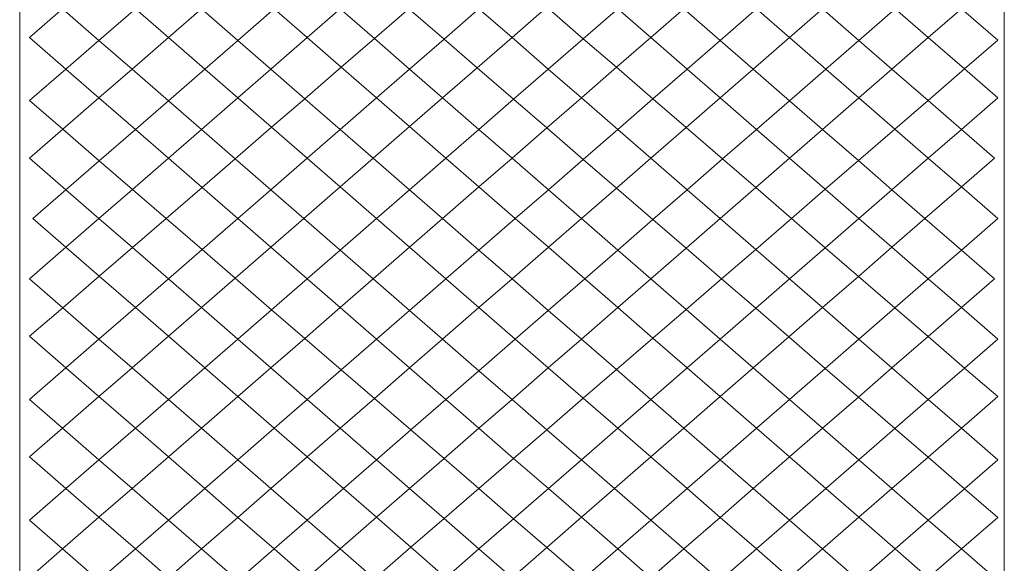
# Model space of a CAD drawing. Units: inches. Extents: x 0 to 36, y -46.8 to 0.
# Drawn here: x 17.3 to 18.7, y -6.8 to -6 of the extents above; entities that cross this region are included whole.
import ezdxf

# ---------------------------------------------------------------- set-up
doc = ezdxf.new("R2010")
doc.units = ezdxf.units.IN
doc.header["$MEASUREMENT"] = 0
doc.layers.add('Layer 1', color=7, linetype='Continuous')

# ---------------------------------------------------------------- blocks, each defined once
blk = doc.blocks.new('block 3')
at = {"layer": 'Layer 1', "color": 18, "lineweight": 5, "true_color": 0x010101}
for points in [[(17.4361, -5.9441), (17.3826, -5.8976), (17.3291, -5.9441), (17.3826, -5.9906), (17.4361, -5.9441)], [(17.5333, -5.9441), (17.4847, -5.9018), (17.4361, -5.9441), (17.4847, -5.9863), (17.5333, -5.9441)], [(17.6403, -5.9441), (17.5868, -5.8976), (17.5333, -5.9441), (17.5868, -5.9906), (17.6403, -5.9441)], [(17.7375, -5.9441), (17.6889, -5.9018), (17.6403, -5.9441), (17.6889, -5.9863), (17.7375, -5.9441)], [(17.8386, -5.9441), (17.7879, -5.9003), (17.7375, -5.9441), (17.7879, -5.9879), (17.8386, -5.9441)], [(17.9417, -5.9441), (17.8903, -5.8994), (17.8386, -5.9441), (17.8903, -5.9887), (17.9417, -5.9441)], [(18.0415, -5.9418), (17.9927, -5.8997), (17.9417, -5.9441), (17.9903, -5.9863), (18.0415, -5.9418)], [(18.0415, -5.9418), (18.0951, -5.9881), (18.1458, -5.9441), (18.0924, -5.8976), (18.0415, -5.9418)], [(18.1458, -5.9441), (18.1945, -5.9863), (18.2431, -5.9441), (18.1945, -5.9018), (18.1458, -5.9441)], [(18.2431, -5.9441), (18.2965, -5.9906), (18.35, -5.9441), (18.2965, -5.8976), (18.2431, -5.9441)], [(18.35, -5.9441), (18.3986, -5.9863), (18.4472, -5.9441), (18.3986, -5.9018), (18.35, -5.9441)], [(18.4472, -5.9441), (18.5007, -5.9906), (18.5542, -5.9441), (18.5007, -5.8976), (18.4472, -5.9441)], [(18.5542, -5.9441), (18.6028, -5.9863), (18.6514, -5.9441), (18.6028, -5.9018), (18.5542, -5.9441)], [(17.3291, -5.9441), (17.2805, -5.9863), (17.334, -6.0328), (17.3826, -5.9906), (17.3291, -5.9441)], [(17.4361, -5.9441), (17.3826, -5.9906), (17.4312, -6.0328), (17.4847, -5.9863), (17.4361, -5.9441)], [(17.5333, -5.9441), (17.4847, -5.9863), (17.5382, -6.0328), (17.5868, -5.9906), (17.5333, -5.9441)], [(17.6403, -5.9441), (17.5868, -5.9906), (17.6354, -6.0328), (17.6889, -5.9863), (17.6403, -5.9441)], [(17.7375, -5.9441), (17.6889, -5.9863), (17.7391, -6.03), (17.7879, -5.9879), (17.7375, -5.9441)], [(17.8386, -5.9441), (17.7879, -5.9879), (17.8396, -6.0328), (17.8903, -5.9887), (17.8386, -5.9441)], [(17.9417, -5.9441), (17.8903, -5.9887), (17.9391, -6.0308), (17.9903, -5.9863), (17.9417, -5.9441)], [(18.0437, -6.0328), (18.0951, -5.9881), (18.0415, -5.9418), (17.9903, -5.9863), (18.0437, -6.0328)], [(18.1439, -6.0302), (18.1945, -5.9863), (18.1458, -5.9441), (18.0951, -5.9881), (18.1439, -6.0302)], [(18.2479, -6.0328), (18.2965, -5.9906), (18.2431, -5.9441), (18.1945, -5.9863), (18.2479, -6.0328)], [(18.3452, -6.0328), (18.3986, -5.9863), (18.35, -5.9441), (18.2965, -5.9906), (18.3452, -6.0328)], [(18.4521, -6.0328), (18.5007, -5.9906), (18.4472, -5.9441), (18.3986, -5.9863), (18.4521, -6.0328)], [(18.5493, -6.0328), (18.6028, -5.9863), (18.5542, -5.9441), (18.5007, -5.9906), (18.5493, -6.0328)], [(18.6561, -6.0326), (18.7049, -5.9905), (18.6514, -5.9441), (18.6028, -5.9863), (18.6561, -6.0326)], [(17.4312, -6.0328), (17.3826, -5.9906), (17.334, -6.0328), (17.3826, -6.075), (17.4312, -6.0328)], [(17.5382, -6.0328), (17.4847, -5.9863), (17.4312, -6.0328), (17.4847, -6.0793), (17.5382, -6.0328)], [(17.6354, -6.0328), (17.5868, -5.9906), (17.5382, -6.0328), (17.5868, -6.0751), (17.6354, -6.0328)], [(17.7391, -6.03), (17.6889, -5.9863), (17.6354, -6.0328), (17.6854, -6.0763), (17.7391, -6.03)], [(17.8396, -6.0328), (17.7879, -5.9879), (17.7391, -6.03), (17.791, -6.0751), (17.8396, -6.0328)], [(17.9391, -6.0308), (17.8903, -5.9887), (17.8396, -6.0328), (17.8882, -6.075), (17.9391, -6.0308)], [(18.0437, -6.0328), (17.9903, -5.9863), (17.9391, -6.0308), (17.9927, -6.0772), (18.0437, -6.0328)], [(18.0437, -6.0328), (18.0924, -6.075), (18.1439, -6.0302), (18.0951, -5.9881), (18.0437, -6.0328)], [(18.1439, -6.0302), (18.1976, -6.0766), (18.2479, -6.0328), (18.1945, -5.9863), (18.1439, -6.0302)], [(18.2479, -6.0328), (18.2965, -6.0751), (18.3452, -6.0328), (18.2965, -5.9906), (18.2479, -6.0328)], [(18.3452, -6.0328), (18.3986, -6.0793), (18.4521, -6.0328), (18.3986, -5.9863), (18.3452, -6.0328)], [(18.4521, -6.0328), (18.5007, -6.075), (18.5493, -6.0328), (18.5007, -5.9906), (18.4521, -6.0328)], [(18.5493, -6.0328), (18.6024, -6.0789), (18.6561, -6.0326), (18.6028, -5.9863), (18.5493, -6.0328)], [(17.334, -6.0328), (17.2806, -6.0792), (17.3293, -6.1213), (17.3826, -6.075), (17.334, -6.0328)], [(17.4312, -6.0328), (17.3826, -6.075), (17.4361, -6.1215), (17.4847, -6.0793), (17.4312, -6.0328)], [(17.5382, -6.0328), (17.4847, -6.0793), (17.5333, -6.1215), (17.5868, -6.0751), (17.5382, -6.0328)], [(17.6354, -6.0328), (17.5868, -6.0751), (17.6366, -6.1184), (17.6854, -6.0763), (17.6354, -6.0328)], [(17.7391, -6.03), (17.6854, -6.0763), (17.7375, -6.1215), (17.791, -6.0751), (17.7391, -6.03)], [(17.8396, -6.0328), (17.791, -6.0751), (17.8396, -6.1173), (17.8882, -6.075), (17.8396, -6.0328)], [(17.9391, -6.0308), (17.8882, -6.075), (17.9417, -6.1215), (17.9927, -6.0772), (17.9391, -6.0308)], [(18.0415, -6.1193), (18.0924, -6.075), (18.0437, -6.0328), (17.9927, -6.0772), (18.0415, -6.1193)], [(18.1458, -6.1215), (18.1976, -6.0766), (18.1439, -6.0302), (18.0924, -6.075), (18.1458, -6.1215)], [(18.2464, -6.1187), (18.2965, -6.0751), (18.2479, -6.0328), (18.1976, -6.0766), (18.2464, -6.1187)], [(18.35, -6.1215), (18.3986, -6.0793), (18.3452, -6.0328), (18.2965, -6.0751), (18.35, -6.1215)], [(18.4472, -6.1215), (18.5007, -6.075), (18.4521, -6.0328), (18.3986, -6.0793), (18.4472, -6.1215)], [(18.5537, -6.121), (18.6024, -6.0789), (18.5493, -6.0328), (18.5007, -6.075), (18.5537, -6.121)], [(18.6514, -6.1215), (18.7049, -6.075), (18.6561, -6.0326), (18.6024, -6.0789), (18.6514, -6.1215)], [(17.4361, -6.1215), (17.3826, -6.075), (17.3293, -6.1213), (17.383, -6.1676), (17.4361, -6.1215)], [(17.5333, -6.1215), (17.4847, -6.0793), (17.4361, -6.1215), (17.4847, -6.1638), (17.5333, -6.1215)], [(17.6366, -6.1184), (17.5868, -6.0751), (17.5333, -6.1215), (17.583, -6.1647), (17.6366, -6.1184)], [(17.7375, -6.1215), (17.6854, -6.0763), (17.6366, -6.1184), (17.6889, -6.1638), (17.7375, -6.1215)], [(17.8396, -6.1173), (17.791, -6.0751), (17.7375, -6.1215), (17.7861, -6.1638), (17.8396, -6.1173)], [(17.9417, -6.1215), (17.8882, -6.075), (17.8396, -6.1173), (17.893, -6.1638), (17.9417, -6.1215)], [(18.0415, -6.1193), (17.9927, -6.0772), (17.9417, -6.1215), (17.9903, -6.1638), (18.0415, -6.1193)], [(18.0415, -6.1193), (18.0952, -6.1656), (18.1458, -6.1215), (18.0924, -6.075), (18.0415, -6.1193)], [(18.1458, -6.1215), (18.1945, -6.1638), (18.2464, -6.1187), (18.1976, -6.0766), (18.1458, -6.1215)], [(18.2464, -6.1187), (18.3, -6.165), (18.35, -6.1215), (18.2965, -6.0751), (18.2464, -6.1187)], [(18.35, -6.1215), (18.3986, -6.1638), (18.4472, -6.1215), (18.3986, -6.0793), (18.35, -6.1215)], [(18.4472, -6.1215), (18.5, -6.1674), (18.5537, -6.121), (18.5007, -6.075), (18.4472, -6.1215)], [(18.5537, -6.121), (18.6028, -6.1638), (18.6514, -6.1215), (18.6024, -6.0789), (18.5537, -6.121)], [(17.3293, -6.1213), (17.2805, -6.1638), (17.334, -6.2102), (17.383, -6.1676), (17.3293, -6.1213)], [(17.4361, -6.1215), (17.383, -6.1676), (17.4318, -6.2098), (17.4847, -6.1638), (17.4361, -6.1215)], [(17.5333, -6.1215), (17.4847, -6.1638), (17.5342, -6.2068), (17.583, -6.1647), (17.5333, -6.1215)], [(17.6366, -6.1184), (17.583, -6.1647), (17.6354, -6.2102), (17.6889, -6.1638), (17.6366, -6.1184)], [(17.7375, -6.1215), (17.6889, -6.1638), (17.7375, -6.206), (17.7861, -6.1638), (17.7375, -6.1215)], [(17.8396, -6.1173), (17.7861, -6.1638), (17.8396, -6.2102), (17.893, -6.1638), (17.8396, -6.1173)], [(17.9417, -6.1215), (17.893, -6.1638), (17.9417, -6.206), (17.9903, -6.1638), (17.9417, -6.1215)], [(18.0438, -6.2102), (18.0952, -6.1656), (18.0415, -6.1193), (17.9903, -6.1638), (18.0438, -6.2102)], [(18.1439, -6.2077), (18.1945, -6.1638), (18.1458, -6.1215), (18.0952, -6.1656), (18.1439, -6.2077)], [(18.2479, -6.2102), (18.3, -6.165), (18.2464, -6.1187), (18.1945, -6.1638), (18.2479, -6.2102)], [(18.3488, -6.2071), (18.3986, -6.1638), (18.35, -6.1215), (18.3, -6.165), (18.3488, -6.2071)], [(18.4512, -6.2095), (18.5, -6.1674), (18.4472, -6.1215), (18.3986, -6.1638), (18.4512, -6.2095)], [(18.5493, -6.2102), (18.6028, -6.1638), (18.5537, -6.121), (18.5, -6.1674), (18.5493, -6.2102)], [(18.6514, -6.206), (18.7, -6.1638), (18.6514, -6.1215), (18.6028, -6.1638), (18.6514, -6.206)], [(17.4318, -6.2098), (17.383, -6.1676), (17.334, -6.2102), (17.3826, -6.2525), (17.4318, -6.2098)], [(17.5342, -6.2068), (17.4847, -6.1638), (17.4318, -6.2098), (17.4813, -6.2525), (17.5342, -6.2068)], [(17.6354, -6.2102), (17.583, -6.1647), (17.5342, -6.2068), (17.5868, -6.2525), (17.6354, -6.2102)], [(17.7375, -6.206), (17.6889, -6.1638), (17.6354, -6.2102), (17.684, -6.2525), (17.7375, -6.206)], [(17.8396, -6.2102), (17.7861, -6.1638), (17.7375, -6.206), (17.791, -6.2525), (17.8396, -6.2102)], [(17.9417, -6.206), (17.893, -6.1638), (17.8396, -6.2102), (17.8882, -6.2525), (17.9417, -6.206)], [(18.0438, -6.2102), (17.9903, -6.1638), (17.9417, -6.206), (17.9951, -6.2525), (18.0438, -6.2102)], [(18.0438, -6.2102), (18.0924, -6.2525), (18.1439, -6.2077), (18.0952, -6.1656), (18.0438, -6.2102)], [(18.1439, -6.2077), (18.1976, -6.254), (18.2479, -6.2102), (18.1945, -6.1638), (18.1439, -6.2077)], [(18.2479, -6.2102), (18.2965, -6.2525), (18.3488, -6.2071), (18.3, -6.165), (18.2479, -6.2102)], [(18.3488, -6.2071), (18.4014, -6.2525), (18.4512, -6.2095), (18.3986, -6.1638), (18.3488, -6.2071)], [(18.4512, -6.2095), (18.5007, -6.2525), (18.5493, -6.2102), (18.5, -6.1674), (18.4512, -6.2095)], [(18.5493, -6.2102), (18.5979, -6.2525), (18.6514, -6.206), (18.6028, -6.1638), (18.5493, -6.2102)], [(17.334, -6.2102), (17.2854, -6.2525), (17.334, -6.2947), (17.3826, -6.2525), (17.334, -6.2102)], [(17.4318, -6.2098), (17.3826, -6.2525), (17.4318, -6.2952), (17.4813, -6.2525), (17.4318, -6.2098)], [(17.5342, -6.2068), (17.4813, -6.2525), (17.5342, -6.2982), (17.5868, -6.2525), (17.5342, -6.2068)], [(17.6354, -6.2102), (17.5868, -6.2525), (17.6354, -6.2947), (17.684, -6.2525), (17.6354, -6.2102)], [(17.7375, -6.206), (17.684, -6.2525), (17.7375, -6.299), (17.791, -6.2525), (17.7375, -6.206)], [(17.8396, -6.2102), (17.791, -6.2525), (17.8396, -6.2947), (17.8882, -6.2525), (17.8396, -6.2102)], [(17.9417, -6.206), (17.8882, -6.2525), (17.9417, -6.299), (17.9951, -6.2525), (17.9417, -6.206)], [(18.0438, -6.2947), (18.0924, -6.2525), (18.0438, -6.2102), (17.9951, -6.2525), (18.0438, -6.2947)], [(18.1458, -6.299), (18.1976, -6.254), (18.1439, -6.2077), (18.0924, -6.2525), (18.1458, -6.299)], [(18.2464, -6.2961), (18.2965, -6.2525), (18.2479, -6.2102), (18.1976, -6.254), (18.2464, -6.2961)], [(18.3488, -6.2979), (18.4014, -6.2525), (18.3488, -6.2071), (18.2965, -6.2525), (18.3488, -6.2979)], [(18.4512, -6.2955), (18.5007, -6.2525), (18.4512, -6.2095), (18.4014, -6.2525), (18.4512, -6.2955)], [(18.5493, -6.2947), (18.5979, -6.2525), (18.5493, -6.2102), (18.5007, -6.2525), (18.5493, -6.2947)], [(18.6514, -6.299), (18.7049, -6.2525), (18.6514, -6.206), (18.5979, -6.2525), (18.6514, -6.299)], [(17.4318, -6.2952), (17.3826, -6.2525), (17.334, -6.2947), (17.383, -6.3373), (17.4318, -6.2952)], [(17.5342, -6.2982), (17.4813, -6.2525), (17.4318, -6.2952), (17.4847, -6.3412), (17.5342, -6.2982)], [(17.6354, -6.2947), (17.5868, -6.2525), (17.5342, -6.2982), (17.583, -6.3403), (17.6354, -6.2947)], [(17.7375, -6.299), (17.684, -6.2525), (17.6354, -6.2947), (17.6889, -6.3412), (17.7375, -6.299)], [(17.8396, -6.2947), (17.791, -6.2525), (17.7375, -6.299), (17.7861, -6.3412), (17.8396, -6.2947)], [(17.9417, -6.299), (17.8882, -6.2525), (17.8396, -6.2947), (17.893, -6.3412), (17.9417, -6.299)], [(18.0438, -6.2947), (17.9951, -6.2525), (17.9417, -6.299), (17.9903, -6.3412), (18.0438, -6.2947)], [(18.0438, -6.2947), (18.0972, -6.3412), (18.1458, -6.299), (18.0924, -6.2525), (18.0438, -6.2947)], [(18.1458, -6.299), (18.1945, -6.3412), (18.2464, -6.2961), (18.1976, -6.254), (18.1458, -6.299)], [(18.2464, -6.2961), (18.2986, -6.3412), (18.3488, -6.2979), (18.2965, -6.2525), (18.2464, -6.2961)], [(18.3488, -6.2979), (18.3986, -6.3412), (18.4512, -6.2955), (18.4014, -6.2525), (18.3488, -6.2979)], [(18.4512, -6.2955), (18.5, -6.3376), (18.5493, -6.2947), (18.5007, -6.2525), (18.4512, -6.2955)], [(18.5493, -6.2947), (18.6028, -6.3412), (18.6514, -6.299), (18.5979, -6.2525), (18.5493, -6.2947)], [(17.334, -6.2947), (17.2805, -6.3412), (17.3293, -6.3836), (17.383, -6.3373), (17.334, -6.2947)], [(17.4318, -6.2952), (17.383, -6.3373), (17.4361, -6.3834), (17.4847, -6.3412), (17.4318, -6.2952)], [(17.5342, -6.2982), (17.4847, -6.3412), (17.5333, -6.3834), (17.583, -6.3403), (17.5342, -6.2982)], [(17.6354, -6.2947), (17.583, -6.3403), (17.6366, -6.3866), (17.6889, -6.3412), (17.6354, -6.2947)], [(17.7375, -6.299), (17.6889, -6.3412), (17.7375, -6.3834), (17.7861, -6.3412), (17.7375, -6.299)], [(17.8396, -6.2947), (17.7861, -6.3412), (17.8396, -6.3877), (17.893, -6.3412), (17.8396, -6.2947)], [(17.9417, -6.299), (17.893, -6.3412), (17.9417, -6.3834), (17.9903, -6.3412), (17.9417, -6.299)], [(18.0437, -6.3877), (18.0972, -6.3412), (18.0438, -6.2947), (17.9903, -6.3412), (18.0437, -6.3877)], [(18.1458, -6.3834), (18.1945, -6.3412), (18.1458, -6.299), (18.0972, -6.3412), (18.1458, -6.3834)], [(18.2464, -6.3863), (18.2986, -6.3412), (18.2464, -6.2961), (18.1945, -6.3412), (18.2464, -6.3863)], [(18.3488, -6.3845), (18.3986, -6.3412), (18.3488, -6.2979), (18.2986, -6.3412), (18.3488, -6.3845)], [(18.4472, -6.3834), (18.5, -6.3376), (18.4512, -6.2955), (18.3986, -6.3412), (18.4472, -6.3834)], [(18.5537, -6.3839), (18.6028, -6.3412), (18.5493, -6.2947), (18.5, -6.3376), (18.5537, -6.3839)], [(18.6514, -6.3834), (18.7, -6.3412), (18.6514, -6.299), (18.6028, -6.3412), (18.6514, -6.3834)], [(17.4361, -6.3834), (17.383, -6.3373), (17.3293, -6.3836), (17.3826, -6.4299), (17.4361, -6.3834)], [(17.5333, -6.3834), (17.4847, -6.3412), (17.4361, -6.3834), (17.4847, -6.4257), (17.5333, -6.3834)], [(17.6366, -6.3866), (17.583, -6.3403), (17.5333, -6.3834), (17.5868, -6.4299), (17.6366, -6.3866)], [(17.7375, -6.3834), (17.6889, -6.3412), (17.6366, -6.3866), (17.6854, -6.4287), (17.7375, -6.3834)], [(17.8396, -6.3877), (17.7861, -6.3412), (17.7375, -6.3834), (17.791, -6.4299), (17.8396, -6.3877)], [(17.9417, -6.3834), (17.893, -6.3412), (17.8396, -6.3877), (17.8882, -6.4299), (17.9417, -6.3834)], [(18.0437, -6.3877), (17.9903, -6.3412), (17.9417, -6.3834), (17.9951, -6.4299), (18.0437, -6.3877)], [(18.0437, -6.3877), (18.0924, -6.4299), (18.1458, -6.3834), (18.0972, -6.3412), (18.0437, -6.3877)], [(18.1458, -6.3834), (18.1976, -6.4284), (18.2464, -6.3863), (18.1945, -6.3412), (18.1458, -6.3834)], [(18.2464, -6.3863), (18.2965, -6.4299), (18.3488, -6.3845), (18.2986, -6.3412), (18.2464, -6.3863)], [(18.3488, -6.3845), (18.3976, -6.4266), (18.4472, -6.3834), (18.3986, -6.3412), (18.3488, -6.3845)], [(18.4472, -6.3834), (18.5007, -6.4299), (18.5537, -6.3839), (18.5, -6.3376), (18.4472, -6.3834)], [(18.5537, -6.3839), (18.6024, -6.426), (18.6514, -6.3834), (18.6028, -6.3412), (18.5537, -6.3839)], [(17.3293, -6.3836), (17.2806, -6.4257), (17.334, -6.4722), (17.3826, -6.4299), (17.3293, -6.3836)], [(17.4361, -6.3834), (17.3826, -6.4299), (17.4312, -6.4722), (17.4847, -6.4257), (17.4361, -6.3834)], [(17.5333, -6.3834), (17.4847, -6.4257), (17.5382, -6.4722), (17.5868, -6.4299), (17.5333, -6.3834)], [(17.6366, -6.3866), (17.5868, -6.4299), (17.6354, -6.4722), (17.6854, -6.4287), (17.6366, -6.3866)], [(17.7375, -6.3834), (17.6854, -6.4287), (17.7391, -6.475), (17.791, -6.4299), (17.7375, -6.3834)], [(17.8396, -6.3877), (17.791, -6.4299), (17.8396, -6.4722), (17.8882, -6.4299), (17.8396, -6.3877)], [(17.9417, -6.3834), (17.8882, -6.4299), (17.9417, -6.4764), (17.9951, -6.4299), (17.9417, -6.3834)], [(18.0437, -6.4722), (18.0924, -6.4299), (18.0437, -6.3877), (17.9951, -6.4299), (18.0437, -6.4722)], [(18.1439, -6.4747), (18.1976, -6.4284), (18.1458, -6.3834), (18.0924, -6.4299), (18.1439, -6.4747)], [(18.2479, -6.4722), (18.2965, -6.4299), (18.2464, -6.3863), (18.1976, -6.4284), (18.2479, -6.4722)], [(18.3452, -6.4722), (18.3976, -6.4266), (18.3488, -6.3845), (18.2965, -6.4299), (18.3452, -6.4722)], [(18.4512, -6.4729), (18.5007, -6.4299), (18.4472, -6.3834), (18.3976, -6.4266), (18.4512, -6.4729)], [(18.5493, -6.4722), (18.6024, -6.426), (18.5537, -6.3839), (18.5007, -6.4299), (18.5493, -6.4722)], [(18.6561, -6.4723), (18.7049, -6.4299), (18.6514, -6.3834), (18.6024, -6.426), (18.6561, -6.4723)], [(17.4312, -6.4722), (17.3826, -6.4299), (17.334, -6.4722), (17.3826, -6.5144), (17.4312, -6.4722)], [(17.5382, -6.4722), (17.4847, -6.4257), (17.4312, -6.4722), (17.4847, -6.5186), (17.5382, -6.4722)], [(17.6354, -6.4722), (17.5868, -6.4299), (17.5382, -6.4722), (17.5868, -6.5144), (17.6354, -6.4722)], [(17.7391, -6.475), (17.6854, -6.4287), (17.6354, -6.4722), (17.6889, -6.5186), (17.7391, -6.475)], [(17.8396, -6.4722), (17.791, -6.4299), (17.7391, -6.475), (17.7879, -6.5171), (17.8396, -6.4722)], [(17.9417, -6.4764), (17.8882, -6.4299), (17.8396, -6.4722), (17.8931, -6.5186), (17.9417, -6.4764)], [(18.0437, -6.4722), (17.9951, -6.4299), (17.9417, -6.4764), (17.9903, -6.5186), (18.0437, -6.4722)], [(18.0437, -6.4722), (18.0951, -6.5168), (18.1439, -6.4747), (18.0924, -6.4299), (18.0437, -6.4722)], [(18.1439, -6.4747), (18.1945, -6.5186), (18.2479, -6.4722), (18.1976, -6.4284), (18.1439, -6.4747)], [(18.2479, -6.4722), (18.2965, -6.5144), (18.3452, -6.4722), (18.2965, -6.4299), (18.2479, -6.4722)], [(18.3452, -6.4722), (18.3986, -6.5186), (18.4512, -6.4729), (18.3976, -6.4266), (18.3452, -6.4722)], [(18.4512, -6.4729), (18.5, -6.515), (18.5493, -6.4722), (18.5007, -6.4299), (18.4512, -6.4729)], [(18.5493, -6.4722), (18.6028, -6.5186), (18.6561, -6.4723), (18.6024, -6.426), (18.5493, -6.4722)], [(17.334, -6.4722), (17.2805, -6.5186), (17.3291, -6.5609), (17.3826, -6.5144), (17.334, -6.4722)], [(17.4312, -6.4722), (17.3826, -6.5144), (17.4361, -6.5609), (17.4847, -6.5186), (17.4312, -6.4722)], [(17.5382, -6.4722), (17.4847, -6.5186), (17.5333, -6.5609), (17.5868, -6.5144), (17.5382, -6.4722)], [(17.6354, -6.4722), (17.5868, -6.5144), (17.6403, -6.5609), (17.6889, -6.5186), (17.6354, -6.4722)], [(17.7391, -6.475), (17.6889, -6.5186), (17.7375, -6.5609), (17.7879, -6.5171), (17.7391, -6.475)], [(17.8396, -6.4722), (17.7879, -6.5171), (17.8415, -6.5634), (17.8931, -6.5186), (17.8396, -6.4722)], [(18.0415, -6.5631), (18.0951, -6.5168), (18.0437, -6.4722), (17.9903, -6.5186), (18.0415, -6.5631)], [(18.1458, -6.5609), (18.1945, -6.5186), (18.1439, -6.4747), (18.0951, -6.5168), (18.1458, -6.5609)], [(18.2431, -6.5609), (18.2965, -6.5144), (18.2479, -6.4722), (18.1945, -6.5186), (18.2431, -6.5609)], [(18.35, -6.5609), (18.3986, -6.5186), (18.3452, -6.4722), (18.2965, -6.5144), (18.35, -6.5609)], [(18.4472, -6.5609), (18.5, -6.515), (18.4512, -6.4729), (18.3986, -6.5186), (18.4472, -6.5609)], [(18.5537, -6.5614), (18.6028, -6.5186), (18.5493, -6.4722), (18.5, -6.515), (18.5537, -6.5614)], [(18.6514, -6.5609), (18.7049, -6.5144), (18.6561, -6.4723), (18.6028, -6.5186), (18.6514, -6.5609)], [(17.9417, -6.4764), (17.8931, -6.5186), (17.9417, -6.5609), (17.9903, -6.5186), (17.9417, -6.4764)], [(17.4361, -6.5609), (17.3826, -6.5144), (17.3291, -6.5609), (17.3826, -6.6074), (17.4361, -6.5609)], [(17.5333, -6.5609), (17.4847, -6.5186), (17.4361, -6.5609), (17.4847, -6.6031), (17.5333, -6.5609)], [(17.6403, -6.5609), (17.5868, -6.5144), (17.5333, -6.5609), (17.5868, -6.6074), (17.6403, -6.5609)], [(17.7375, -6.5609), (17.6889, -6.5186), (17.6403, -6.5609), (17.6889, -6.6031), (17.7375, -6.5609)], [(17.8415, -6.5634), (17.7879, -6.5171), (17.7375, -6.5609), (17.791, -6.6074), (17.8415, -6.5634)], [(17.9417, -6.5609), (17.8931, -6.5186), (17.8415, -6.5634), (17.8903, -6.6055), (17.9417, -6.5609)], [(18.0415, -6.5631), (17.9903, -6.5186), (17.9417, -6.5609), (17.9927, -6.6052), (18.0415, -6.5631)], [(18.0415, -6.5631), (18.0924, -6.6074), (18.1458, -6.5609), (18.0951, -6.5168), (18.0415, -6.5631)], [(18.1458, -6.5609), (18.1945, -6.6031), (18.2431, -6.5609), (18.1945, -6.5186), (18.1458, -6.5609)], [(18.2431, -6.5609), (18.2965, -6.6074), (18.35, -6.5609), (18.2965, -6.5144), (18.2431, -6.5609)], [(18.35, -6.5609), (18.3986, -6.6031), (18.4472, -6.5609), (18.3986, -6.5186), (18.35, -6.5609)], [(18.4472, -6.5609), (18.5007, -6.6074), (18.5537, -6.5614), (18.5, -6.515), (18.4472, -6.5609)], [(18.5537, -6.5614), (18.6024, -6.6035), (18.6514, -6.5609), (18.6028, -6.5186), (18.5537, -6.5614)], [(17.3291, -6.5609), (17.2805, -6.6031), (17.334, -6.6496), (17.3826, -6.6074), (17.3291, -6.5609)], [(17.4361, -6.5609), (17.3826, -6.6074), (17.4312, -6.6496), (17.4847, -6.6031), (17.4361, -6.5609)], [(17.5333, -6.5609), (17.4847, -6.6031), (17.5382, -6.6496), (17.5868, -6.6074), (17.5333, -6.5609)], [(17.6403, -6.5609), (17.5868, -6.6074), (17.6354, -6.6496), (17.6889, -6.6031), (17.6403, -6.5609)], [(17.7375, -6.5609), (17.6889, -6.6031), (17.7423, -6.6496), (17.791, -6.6074), (17.7375, -6.5609)], [(17.9417, -6.5609), (17.8903, -6.6055), (17.9413, -6.6496), (17.9927, -6.6052), (17.9417, -6.5609)], [(18.141, -6.6496), (18.1945, -6.6031), (18.1458, -6.5609), (18.0924, -6.6074), (18.141, -6.6496)], [(18.2479, -6.6496), (18.2965, -6.6074), (18.2431, -6.5609), (18.1945, -6.6031), (18.2479, -6.6496)], [(18.3452, -6.6496), (18.3986, -6.6031), (18.35, -6.5609), (18.2965, -6.6074), (18.3452, -6.6496)], [(18.4521, -6.6496), (18.5007, -6.6074), (18.4472, -6.5609), (18.3986, -6.6031), (18.4521, -6.6496)], [(18.5493, -6.6496), (18.6024, -6.6035), (18.5537, -6.5614), (18.5007, -6.6074), (18.5493, -6.6496)], [(18.6561, -6.6498), (18.7049, -6.6074), (18.6514, -6.5609), (18.6024, -6.6035), (18.6561, -6.6498)], [(17.8415, -6.5634), (17.791, -6.6074), (17.8396, -6.6496), (17.8903, -6.6055), (17.8415, -6.5634)], [(18.0438, -6.6496), (18.0924, -6.6074), (18.0415, -6.5631), (17.9927, -6.6052), (18.0438, -6.6496)], [(17.5382, -6.6496), (17.4847, -6.6031), (17.4312, -6.6496), (17.4847, -6.6961), (17.5382, -6.6496)], [(17.7423, -6.6496), (17.6889, -6.6031), (17.6354, -6.6496), (17.6889, -6.6961), (17.7423, -6.6496)], [(17.9413, -6.6496), (17.8903, -6.6055), (17.8396, -6.6496), (17.8903, -6.6937), (17.9413, -6.6496)], [(18.0438, -6.6496), (17.9927, -6.6052), (17.9413, -6.6496), (17.9927, -6.694), (18.0438, -6.6496)], [(18.141, -6.6496), (18.1945, -6.6961), (18.2479, -6.6496), (18.1945, -6.6031), (18.141, -6.6496)], [(18.3452, -6.6496), (18.3986, -6.6961), (18.4521, -6.6496), (18.3986, -6.6031), (18.3452, -6.6496)], [(18.5493, -6.6496), (18.6028, -6.6961), (18.6561, -6.6498), (18.6024, -6.6035), (18.5493, -6.6496)], [(17.4312, -6.6496), (17.3826, -6.6074), (17.334, -6.6496), (17.3826, -6.6918), (17.4312, -6.6496)], [(17.6354, -6.6496), (17.5868, -6.6074), (17.5382, -6.6496), (17.5868, -6.6919), (17.6354, -6.6496)], [(17.8396, -6.6496), (17.791, -6.6074), (17.7423, -6.6496), (17.791, -6.6918), (17.8396, -6.6496)], [(18.0438, -6.6496), (18.0924, -6.6918), (18.141, -6.6496), (18.0924, -6.6074), (18.0438, -6.6496)], [(18.2479, -6.6496), (18.2965, -6.6919), (18.3452, -6.6496), (18.2965, -6.6074), (18.2479, -6.6496)], [(18.4521, -6.6496), (18.5007, -6.6918), (18.5493, -6.6496), (18.5007, -6.6074), (18.4521, -6.6496)], [(17.334, -6.6496), (17.2805, -6.6961), (17.3291, -6.7383), (17.3826, -6.6918), (17.334, -6.6496)], [(17.4312, -6.6496), (17.3826, -6.6918), (17.4361, -6.7383), (17.4847, -6.6961), (17.4312, -6.6496)], [(17.5382, -6.6496), (17.4847, -6.6961), (17.5333, -6.7383), (17.5868, -6.6919), (17.5382, -6.6496)], [(17.6354, -6.6496), (17.5868, -6.6919), (17.6403, -6.7383), (17.6889, -6.6961), (17.6354, -6.6496)], [(17.7423, -6.6496), (17.6889, -6.6961), (17.7375, -6.7383), (17.791, -6.6918), (17.7423, -6.6496)], [(17.8396, -6.6496), (17.791, -6.6918), (17.8415, -6.7358), (17.8903, -6.6937), (17.8396, -6.6496)], [(17.9413, -6.6496), (17.8903, -6.6937), (17.9417, -6.7383), (17.9927, -6.694), (17.9413, -6.6496)], [(18.0415, -6.7361), (18.0924, -6.6918), (18.0438, -6.6496), (17.9927, -6.694), (18.0415, -6.7361)], [(18.1458, -6.7383), (18.1945, -6.6961), (18.141, -6.6496), (18.0924, -6.6918), (18.1458, -6.7383)], [(18.2431, -6.7383), (18.2965, -6.6919), (18.2479, -6.6496), (18.1945, -6.6961), (18.2431, -6.7383)], [(18.35, -6.7383), (18.3986, -6.6961), (18.3452, -6.6496), (18.2965, -6.6919), (18.35, -6.7383)], [(18.4472, -6.7383), (18.5007, -6.6918), (18.4521, -6.6496), (18.3986, -6.6961), (18.4472, -6.7383)], [(18.5542, -6.7383), (18.6028, -6.6961), (18.5493, -6.6496), (18.5007, -6.6918), (18.5542, -6.7383)], [(18.6514, -6.7383), (18.7049, -6.6919), (18.6561, -6.6498), (18.6028, -6.6961), (18.6514, -6.7383)], [(17.4361, -6.7383), (17.3826, -6.6918), (17.3291, -6.7383), (17.3826, -6.7848), (17.4361, -6.7383)], [(17.6403, -6.7383), (17.5868, -6.6919), (17.5333, -6.7383), (17.5868, -6.7848), (17.6403, -6.7383)], [(17.8415, -6.7358), (17.791, -6.6918), (17.7375, -6.7383), (17.7878, -6.7821), (17.8415, -6.7358)], [(18.0415, -6.7361), (18.0952, -6.7824), (18.1458, -6.7383), (18.0924, -6.6918), (18.0415, -6.7361)], [(18.2431, -6.7383), (18.2965, -6.7848), (18.35, -6.7383), (18.2965, -6.6919), (18.2431, -6.7383)], [(18.4472, -6.7383), (18.5007, -6.7848), (18.5542, -6.7383), (18.5007, -6.6918), (18.4472, -6.7383)], [(17.5333, -6.7383), (17.4847, -6.6961), (17.4361, -6.7383), (17.4847, -6.7806), (17.5333, -6.7383)], [(17.7375, -6.7383), (17.6889, -6.6961), (17.6403, -6.7383), (17.6889, -6.7806), (17.7375, -6.7383)], [(17.9417, -6.7383), (17.8903, -6.6937), (17.8415, -6.7358), (17.893, -6.7806), (17.9417, -6.7383)], [(18.0415, -6.7361), (17.9927, -6.694), (17.9417, -6.7383), (17.9903, -6.7806), (18.0415, -6.7361)], [(18.1458, -6.7383), (18.1945, -6.7806), (18.2431, -6.7383), (18.1945, -6.6961), (18.1458, -6.7383)], [(18.35, -6.7383), (18.3986, -6.7806), (18.4472, -6.7383), (18.3986, -6.6961), (18.35, -6.7383)], [(18.5542, -6.7383), (18.6028, -6.7806), (18.6514, -6.7383), (18.6028, -6.6961), (18.5542, -6.7383)], [(17.8415, -6.7358), (17.7878, -6.7821), (17.8396, -6.827), (17.893, -6.7806), (17.8415, -6.7358)], [(18.0438, -6.827), (18.0952, -6.7824), (18.0415, -6.7361), (17.9903, -6.7806), (18.0438, -6.827)], [(17.3291, -6.7383), (17.2805, -6.7806), (17.334, -6.827), (17.3826, -6.7848), (17.3291, -6.7383)], [(17.4361, -6.7383), (17.3826, -6.7848), (17.4312, -6.827), (17.4847, -6.7806), (17.4361, -6.7383)], [(17.5333, -6.7383), (17.4847, -6.7806), (17.5382, -6.827), (17.5868, -6.7848), (17.5333, -6.7383)], [(17.6403, -6.7383), (17.5868, -6.7848), (17.6354, -6.827), (17.6889, -6.7806), (17.6403, -6.7383)], [(17.7375, -6.7383), (17.6889, -6.7806), (17.7391, -6.8242), (17.7878, -6.7821), (17.7375, -6.7383)], [(17.9417, -6.7383), (17.893, -6.7806), (17.9417, -6.8228), (17.9903, -6.7806), (17.9417, -6.7383)], [(18.1439, -6.8245), (18.1945, -6.7806), (18.1458, -6.7383), (18.0952, -6.7824), (18.1439, -6.8245)], [(18.2479, -6.827), (18.2965, -6.7848), (18.2431, -6.7383), (18.1945, -6.7806), (18.2479, -6.827)], [(18.3452, -6.827), (18.3986, -6.7806), (18.35, -6.7383), (18.2965, -6.7848), (18.3452, -6.827)], [(18.4521, -6.827), (18.5007, -6.7848), (18.4472, -6.7383), (18.3986, -6.7806), (18.4521, -6.827)], [(18.5493, -6.827), (18.6028, -6.7806), (18.5542, -6.7383), (18.5007, -6.7848), (18.5493, -6.827)], [(18.6561, -6.8269), (18.7049, -6.7848), (18.6514, -6.7383), (18.6028, -6.7806), (18.6561, -6.8269)]]:
    blk.add_lwpolyline(points, dxfattribs=at)
blk = doc.blocks.new('block 2')
at = {"layer": 'Layer 1', "color": 18, "lineweight": 18, "true_color": 0x010101}
for points in [[(17.2659, -19.3743), (17.2659, -3.5318)], [(17.2757, -3.5318), (18.7146, -3.5318), (18.7146, -19.3743)]]:
    blk.add_lwpolyline(points, dxfattribs=at)
at = {"layer": 'Layer 1'}
blk.add_blockref('block 3', (0, 0), dxfattribs=at)

msp = doc.modelspace()

# ---------------------------------------------------------------- block references
at = {"layer": 'Layer 1'}
msp.add_blockref('block 2', (0, 0), dxfattribs=at)

doc.saveas('drawing.dxf')
